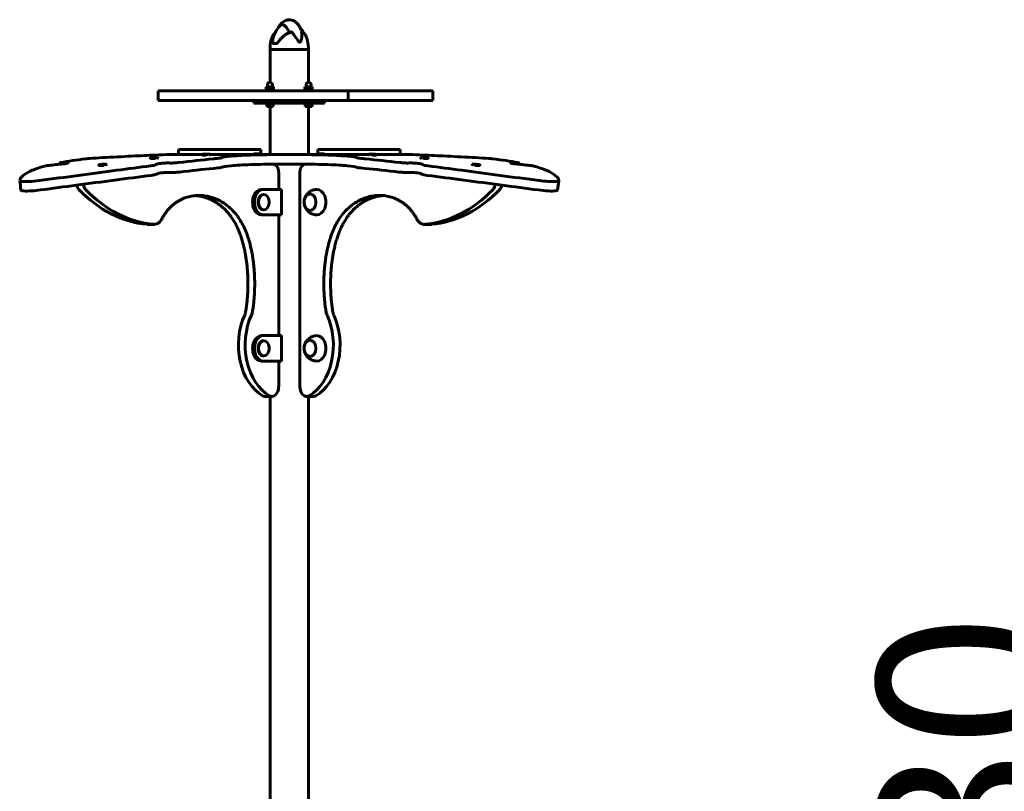
# Model space of a CAD drawing. Units: millimetres. Extents: x 9909 to 21132, y 1714 to 20163.
# Drawn here: x 17042 to 18590, y 18346 to 19560 of the extents above; entities that cross this region are included whole.
import ezdxf

# ---------------------------------------------------------------- set-up
doc = ezdxf.new("R2010")
doc.units = ezdxf.units.MM
doc.header["$LTSCALE"] = 80
doc.layers.add('Widoczne (ISO)', color=7, linetype='Continuous', lineweight=60)
doc.layers.add('Wymiar (ISO)', color=7, linetype='Continuous', lineweight=18, true_color=0x00803f)
doc.styles.add('Tekst etykiety (ISO)', font='tahoma.ttf')
doc.dimstyles.new('Domyślne (ISO)', dxfattribs={"dimscale": 80, "dimtxt": 3.5, "dimasz": 2.5, "dimexe": 3.175, "dimexo": 0, "dimgap": 0.762, "dimtad": 1, "dimtoh": 1, "dimdec": 0, "dimrnd": 1e-08, "dimzin": 0, "dimtxsty": 'Tekst etykiety (ISO)', "dimcen": 0.09, "dimdle": 10, "dimclrd": 256, "dimclre": 256, "dimclrt": 256, "dimadec": 0, "dimazin": 0, "dimtfac": 0.714286, "dimtdec": 0, "dimtmove": 0, "dimatfit": 3, "dimfxl": 1, "dimtolj": 1, "dimtzin": 0, "dimlwd": -1, "dimlwe": -1, "dimarcsym": 0})

# ---------------------------------------------------------------- blocks, each defined once
blk = doc.blocks.new('*D6')
at = {"layer": 'Defpoints', "color": 0, "transparency": 16777216}
for p in [(17361.4, 17542.8), (18743.2, 17112.6), (18980.1, 17112.6)]:
    blk.add_point(p, dxfattribs=at)
at = {"layer": 'Wymiar (ISO)', "transparency": 16777216}
for p, q in [((18743.2, 17742.8), (18743.2, 18672.3)), ((17361.4, 17542.8), (18997.2, 17542.8)), ((18743.2, 17112.6), (18743.2, 17542.8)), ((18743.2, 16912.6), (18743.2, 16712.6))]:
    blk.add_line(p, q, dxfattribs=at)
for points in [[(18709.9, 17742.8), (18776.6, 17742.8), (18743.2, 17542.8)], [(18709.9, 16912.6), (18776.6, 16912.6), (18743.2, 17112.6)]]:
    blk.add_solid(points, dxfattribs=at)
at = {"layer": 'Wymiar (ISO)', "transparency": 16777216, "insert": (18390.6, 18307.5), "char_height": 280, "attachment_point": 2, "rotation": 90, "style": 'Tekst etykiety (ISO)'}
blk.add_mtext('\\A1;430', dxfattribs=at)

msp = doc.modelspace()

# ---------------------------------------------------------------- linework, layer by layer
at = {"layer": 'Widoczne (ISO)'}
for p, q in [((17435.8, 19512.6), (17435.8, 19515.6)), ((17435.8, 19512.6), (17496.1, 19512.6)), ((17435.8, 19461.2), (17435.8, 19512.6)), ((17496.1, 19512.6), (17435.8, 19512.6)), ((17439.8, 19522.1), (17445, 19522.1)), ((17496.1, 19512.6), (17496.1, 19515.6)), ((17496.1, 19461.2), (17496.1, 19512.6)), ((17259.9, 19447.6), (17271.1, 19447.6)), ((17259.9, 19432.6), (17259.9, 19447.6)), ((17271.1, 19447.6), (17377.3, 19447.6)), ((17416, 19447.6), (17377.3, 19447.6)), ((17489, 19447.6), (17416, 19447.6)), ((17429.3, 19449.2), (17441.8, 19449.2)), ((17429.3, 19447.6), (17429.3, 19449.2)), ((17432.8, 19454.2), (17429.8, 19454.2)), ((17429.8, 19449.2), (17429.8, 19454.2)), ((17431.6, 19454.2), (17431.6, 19457.2)), ((17438.5, 19454.2), (17432.8, 19454.2)), ((17432.8, 19449.2), (17432.8, 19454.2)), ((17441.3, 19454.2), (17438.5, 19454.2)), ((17438.5, 19449.2), (17438.5, 19454.2)), ((17439.6, 19454.2), (17439.6, 19457.2)), ((17441.3, 19449.2), (17441.3, 19454.2)), ((17441.8, 19447.6), (17441.8, 19449.2)), ((17489, 19447.6), (17513.3, 19447.6)), ((17490.1, 19449.2), (17502.6, 19449.2)), ((17490.1, 19447.6), (17490.1, 19449.2)), ((17490.7, 19449.2), (17490.7, 19454.2)), ((17492.7, 19454.2), (17490.7, 19454.2)), ((17492.4, 19454.2), (17492.4, 19457.2)), ((17498.4, 19454.2), (17492.7, 19454.2)), ((17492.7, 19449.2), (17492.7, 19454.2)), ((17502.1, 19454.2), (17498.4, 19454.2)), ((17498.4, 19449.2), (17498.4, 19454.2)), ((17500.4, 19454.2), (17500.4, 19457.2)), ((17502.1, 19449.2), (17502.1, 19454.2)), ((17502.6, 19447.6), (17502.6, 19449.2)), ((17513.3, 19447.6), (17558.7, 19447.6)), ((17589.4, 19447.6), (17558.7, 19447.6)), ((17558.7, 19432.6), (17558.7, 19447.6)), ((17686.2, 19447.6), (17589.4, 19447.6)), ((17686.2, 19447.6), (17691.7, 19447.6)), ((17691.7, 19432.6), (17691.7, 19447.6)), ((17271.1, 19432.6), (17259.9, 19432.6)), ((17377.3, 19432.6), (17271.1, 19432.6)), ((17377.3, 19432.6), (17416, 19432.6)), ((17410.5, 19432.6), (17410.5, 19428.6)), ((17416, 19432.6), (17489, 19432.6)), ((17513.3, 19432.6), (17489, 19432.6)), ((17558.7, 19432.6), (17513.3, 19432.6)), ((17521.5, 19432.6), (17521.5, 19428.6)), ((17558.7, 19432.6), (17589.4, 19432.6)), ((17589.4, 19432.6), (17686.2, 19432.6)), ((17691.7, 19432.6), (17686.2, 19432.6)), ((17410.5, 19428.6), (17521.5, 19428.6)), ((17429.3, 19427), (17429.3, 19428.6)), ((17441.8, 19427), (17429.3, 19427)), ((17430.5, 19423), (17430.5, 19427)), ((17430.6, 19423), (17430.5, 19423)), ((17430.6, 19423), (17430.6, 19427)), ((17435.7, 19423), (17430.6, 19423)), ((17435.7, 19423), (17435.7, 19427)), ((17440.6, 19423), (17435.7, 19423)), ((17435.8, 19347.6), (17435.8, 19423)), ((17440.6, 19423), (17440.6, 19427)), ((17441.8, 19427), (17441.8, 19428.6)), ((17490.1, 19427), (17490.1, 19428.6)), ((17502.6, 19427), (17490.1, 19427)), ((17491, 19423), (17491, 19427)), ((17495.4, 19423), (17491, 19423)), ((17495.4, 19423), (17495.4, 19427)), ((17500.8, 19423), (17495.4, 19423)), ((17496.1, 19347.6), (17496.1, 19423)), ((17500.8, 19423), (17500.8, 19427)), ((17501.8, 19423), (17500.8, 19423)), ((17501.8, 19423), (17501.8, 19427)), ((17502.6, 19427), (17502.6, 19428.6)), ((17293.9, 19355.6), (17291.6, 19355.6)), ((17291.6, 19347.6), (17291.6, 19355.6)), ((17293.9, 19355.6), (17300.1, 19355.6)), ((17410.8, 19355.6), (17300.1, 19355.6)), ((17410.8, 19355.6), (17421.1, 19355.6)), ((17421.1, 19348.6), (17421.1, 19355.6)), ((17510.8, 19355.6), (17521.1, 19355.6)), ((17510.8, 19348.6), (17510.8, 19355.6)), ((17631.9, 19355.6), (17521.1, 19355.6)), ((17631.9, 19355.6), (17638.1, 19355.6)), ((17640.4, 19355.6), (17638.1, 19355.6)), ((17640.4, 19347.6), (17640.4, 19355.6)), ((17247.5, 19342.2), (17247.6, 19341.2)), ((17247.6, 19341.2), (17247.6, 19341.2)), ((17250.1, 19342.3), (17252, 19342.4)), ((17252.5, 19342.4), (17250.1, 19342.3)), ((17251, 19342.5), (17253.1, 19342.5)), ((17252, 19342.4), (17251, 19342.5)), ((17252, 19342.4), (17252.1, 19342.4)), ((17252.6, 19342.3), (17252.5, 19342.4)), ((17253.9, 19342.4), (17252.6, 19342.3)), ((17253.1, 19342.5), (17254.4, 19342.7)), ((17253.1, 19342.5), (17253.2, 19342.3)), ((17256.1, 19342.5), (17253.9, 19342.4)), ((17254.4, 19342.7), (17254.5, 19342.5)), ((17254.4, 19342.7), (17254.6, 19342.6)), ((17254.6, 19342.6), (17257, 19342.7)), ((17254.6, 19342.6), (17254.6, 19342.5)), ((17257, 19342.7), (17255, 19342.5)), ((17255, 19342.5), (17256.1, 19342.5)), ((17255, 19342.5), (17255, 19342.5)), ((17259.5, 19342.8), (17259.6, 19341.8)), ((17259.6, 19341.8), (17259.6, 19341.8)), ((17291.7, 19347.6), (17289.2, 19347.6)), ((17293.9, 19347.6), (17291.7, 19347.6)), ((17300.1, 19347.6), (17293.9, 19347.6)), ((17322.9, 19347.6), (17300.1, 19347.6)), ((17329, 19347.6), (17322.9, 19347.6)), ((17329, 19347.8), (17329, 19346.8)), ((17329, 19346.8), (17329, 19346.8)), ((17331.5, 19347.8), (17333.9, 19347.9)), ((17333.7, 19347.9), (17331.5, 19347.8)), ((17332.7, 19347.8), (17333.7, 19347.9)), ((17334.7, 19347.9), (17332.7, 19347.8)), ((17333.7, 19347.9), (17333.7, 19347.8)), ((17333.9, 19347.9), (17333.9, 19347.9)), ((17333.9, 19347.9), (17333.9, 19347.8)), ((17333.9, 19347.9), (17335.3, 19347.9)), ((17336.2, 19347.9), (17334.7, 19347.9)), ((17335.3, 19347.9), (17337.4, 19348)), ((17335.3, 19347.9), (17335.3, 19347.9)), ((17336.1, 19347.9), (17336.2, 19347.9)), ((17336.1, 19347.9), (17336.1, 19347.9)), ((17338.5, 19347.9), (17336.1, 19347.9)), ((17337.4, 19348), (17336.4, 19347.9)), ((17336.4, 19347.9), (17338.5, 19347.9)), ((17336.4, 19347.9), (17336.4, 19347.9)), ((17341, 19348), (17341, 19347)), ((17466, 19347.6), (17341, 19347.6)), ((17341, 19347), (17341, 19347)), ((17410.5, 19348.6), (17422.5, 19348.6)), ((17410.5, 19348.6), (17410.5, 19347.6)), ((17422.5, 19348.6), (17422.5, 19347.6)), ((17590.9, 19347.6), (17466, 19347.6)), ((17509.5, 19348.6), (17521.5, 19348.6)), ((17509.5, 19348.6), (17509.5, 19347.6)), ((17521.5, 19348.6), (17521.5, 19347.6)), ((17590.9, 19348), (17590.9, 19347)), ((17590.9, 19347), (17590.9, 19347)), ((17596, 19347.9), (17593.5, 19347.9)), ((17593.5, 19347.9), (17595.5, 19347.9)), ((17594.3, 19348), (17596.5, 19347.9)), ((17595.5, 19347.9), (17594.3, 19348)), ((17595.5, 19347.9), (17595.5, 19347.9)), ((17596.2, 19347.8), (17596, 19347.9)), ((17597.7, 19347.9), (17596.2, 19347.8)), ((17596.5, 19347.9), (17597.6, 19347.9)), ((17596.5, 19347.9), (17596.5, 19347.9)), ((17597.6, 19347.9), (17597.9, 19347.9)), ((17597.6, 19347.9), (17597.6, 19347.9)), ((17599.6, 19347.8), (17597.7, 19347.9)), ((17597.9, 19347.9), (17600.3, 19347.9)), ((17597.9, 19347.9), (17597.9, 19347.9)), ((17598.4, 19347.9), (17599.6, 19347.8)), ((17598.4, 19347.9), (17598.4, 19347.8)), ((17600.3, 19347.9), (17598.4, 19347.9)), ((17602.9, 19347.8), (17602.9, 19346.8)), ((17609.1, 19347.6), (17602.9, 19347.6)), ((17602.9, 19346.8), (17602.9, 19346.8)), ((17631.9, 19347.6), (17609.1, 19347.6)), ((17638.1, 19347.6), (17631.9, 19347.6)), ((17640.3, 19347.6), (17638.1, 19347.6)), ((17642.8, 19347.6), (17640.3, 19347.6)), ((17672.4, 19342.8), (17672.4, 19341.8)), ((17672.4, 19341.8), (17672.4, 19341.8)), ((17677, 19342.5), (17675, 19342.7)), ((17675, 19342.7), (17677.4, 19342.6)), ((17675.9, 19342.5), (17677, 19342.5)), ((17678.3, 19342.4), (17675.9, 19342.5)), ((17677, 19342.5), (17677, 19342.5)), ((17677.4, 19342.6), (17677.5, 19342.7)), ((17677.4, 19342.6), (17677.4, 19342.4)), ((17677.5, 19342.7), (17678.8, 19342.5)), ((17677.5, 19342.7), (17677.5, 19342.4)), ((17679.3, 19342.3), (17678.3, 19342.4)), ((17678.8, 19342.5), (17681, 19342.5)), ((17678.8, 19342.5), (17678.8, 19342.4)), ((17679.5, 19342.4), (17679.3, 19342.3)), ((17681.9, 19342.3), (17679.5, 19342.4)), ((17681, 19342.5), (17679.9, 19342.4)), ((17679.9, 19342.4), (17681.9, 19342.3)), ((17679.9, 19342.4), (17679.9, 19342.4)), ((17684.4, 19342.2), (17684.4, 19341.2)), ((17684.4, 19341.2), (17684.4, 19341.2)), ((17166.3, 19331.3), (17166.4, 19330.3)), ((17166.4, 19330.3), (17166.4, 19330.3)), ((17168.9, 19331.5), (17170.8, 19331.7)), ((17171.3, 19331.6), (17168.9, 19331.5)), ((17169.8, 19331.8), (17171.9, 19331.9)), ((17170.8, 19331.7), (17169.8, 19331.8)), ((17170.8, 19331.7), (17170.8, 19331.6)), ((17171.4, 19331.5), (17171.3, 19331.6)), ((17172.7, 19331.7), (17171.4, 19331.5)), ((17171.9, 19331.9), (17173.2, 19332.2)), ((17171.9, 19331.9), (17171.9, 19331.6)), ((17174.8, 19331.8), (17172.7, 19331.7)), ((17173.2, 19332.2), (17173.2, 19331.7)), ((17173.2, 19332.2), (17173.3, 19332)), ((17173.3, 19332), (17175.7, 19332.2)), ((17173.3, 19332), (17173.3, 19331.7)), ((17175.7, 19332.2), (17173.7, 19331.9)), ((17173.7, 19331.9), (17174.8, 19331.8)), ((17173.7, 19331.9), (17173.7, 19331.8)), ((17178.3, 19332.3), (17178.4, 19331.3)), ((17178.3, 19331.3), (17178.3, 19331.3)), ((17447.2, 19327.5), (17445.7, 19329.7)), ((17486.3, 19329.7), (17484.8, 19327.5)), ((17753.7, 19332.3), (17753.6, 19331.3)), ((17753.6, 19331.3), (17753.6, 19331.3)), ((17758.2, 19331.9), (17756.2, 19332.2)), ((17756.2, 19332.2), (17758.6, 19332)), ((17757.1, 19331.8), (17758.2, 19331.9)), ((17759.6, 19331.7), (17757.1, 19331.8)), ((17758.2, 19331.9), (17758.2, 19331.8)), ((17758.6, 19332), (17758.7, 19332.2)), ((17758.6, 19332), (17758.6, 19331.7)), ((17758.7, 19332.2), (17760, 19331.9)), ((17758.7, 19332.2), (17758.7, 19331.7)), ((17760.6, 19331.5), (17759.6, 19331.7)), ((17760, 19331.9), (17762.2, 19331.8)), ((17760, 19331.9), (17760, 19331.6)), ((17760.7, 19331.6), (17760.6, 19331.5)), ((17763.1, 19331.5), (17760.7, 19331.6)), ((17762.2, 19331.8), (17761.1, 19331.7)), ((17761.1, 19331.7), (17763.1, 19331.5)), ((17761.1, 19331.7), (17761.1, 19331.6)), ((17765.5, 19330.3), (17765.5, 19330.3)), ((17765.6, 19331.3), (17765.6, 19330.3)), ((17449.3, 19292.6), (17449.3, 19320.5)), ((17482.7, 19320.5), (17482.7, 18982)), ((17425.3, 19292.6), (17422.5, 19292.6)), ((17425.3, 19292.6), (17453.6, 19292.6)), ((17453.6, 19292.6), (17453.6, 19252.6)), ((17425.3, 19284.6), (17426, 19284.6)), ((17425.3, 19260.6), (17426, 19260.6)), ((17425.3, 19252.6), (17422.5, 19252.6)), ((17453.6, 19252.6), (17425.3, 19252.6)), ((17449.3, 19062.6), (17449.3, 19252.6)), ((17243.3, 19237.7), (17253.9, 19237.7)), ((17678, 19237.7), (17688.6, 19237.7)), ((17425.3, 19062.6), (17422.5, 19062.6)), ((17425.3, 19062.6), (17453.6, 19062.6)), ((17453.6, 19062.6), (17453.6, 19022.6)), ((17425.3, 19054.6), (17426, 19054.6)), ((17425.3, 19030.6), (17426, 19030.6)), ((17425.3, 19022.6), (17422.5, 19022.6)), ((17453.6, 19022.6), (17425.3, 19022.6)), ((17449.3, 18982), (17449.3, 19022.6)), ((17438.6, 18967), (17428, 18967)), ((17435.8, 18242.3), (17435.8, 18967)), ((17503.9, 18967), (17493.3, 18967)), ((17496.1, 18242.3), (17496.1, 18967))]:
    msp.add_line(p, q, dxfattribs=at)
for centre, radius, start, end in [((17483.8, 19519.3), 44.7, 138.2255, 162.7323), ((17448.2, 19519.3), 44.7, 25.6689, 38.7189), ((17481.6, 19515.6), 45.7, 158.8222, 180), ((17450.4, 19515.6), 45.7, 0, 21.1778), ((17435.6, 19457.2), 4, 0, 180), ((17496.4, 19457.2), 4, 0, 180), ((17417.6, 19272.6), 16.9, 354.7514, 5.2486), ((17417.6, 19042.6), 16.9, 354.7514, 5.2486)]:
    msp.add_arc(centre, radius, start, end, dxfattribs=at)
for centre, major_axis, ratio in [((17253.5, 19342.5), (5.99, 0.3), 0.049309), ((17335, 19347.9), (-6, -0.1), 0.016918), ((17596.9, 19347.9), (-6, 0.1), 0.016918), ((17678.4, 19342.5), (-5.99, 0.3), 0.049309), ((17172.3, 19331.8), (5.98, 0.49), 0.081597), ((17759.7, 19331.8), (-5.98, 0.49), 0.081597), ((17498.5, 19272.6), (0, 13), 0.707107), ((17498.5, 19042.6), (0, 13), 0.707107)]:
    msp.add_ellipse(centre, major_axis=major_axis, ratio=ratio, dxfattribs=at)
for centre, major_axis, ratio, start_param, end_param in [((17253.6, 19341.5), (-5.99, -0.3), 0.049309, 0, 1.829649), ((17253.6, 19341.5), (5.99, 0.3), 0.049309, 6.021895, 6.283185), ((17335, 19346.9), (-6, -0.1), 0.016918, 0, 1.830725), ((17335, 19346.9), (6, 0.1), 0.016918, 6.02297, 6.283185), ((17596.9, 19346.9), (-6, 0.1), 0.016918, 0, 0.260215), ((17596.9, 19346.9), (6, -0.1), 0.016918, 4.45246, 6.283185), ((17678.4, 19341.5), (-5.99, 0.3), 0.049309, 0, 0.26129), ((17678.4, 19341.5), (5.99, -0.3), 0.049309, 4.453536, 6.283185), ((17172.4, 19330.8), (-5.98, -0.49), 0.081597, 0, 1.827517), ((17172.4, 19330.8), (5.98, 0.49), 0.081597, 6.019762, 6.283185), ((17440.7, 19322.6), (0, 10), 0.707107, 5.497787, 6.110474), ((17442.2, 19320.5), (0, -10), 0.707107, 1.570796, 2.356194), ((17489.8, 19320.5), (0, 10), 0.707107, 0.785398, 1.570796), ((17491.3, 19322.6), (0, 10), 0.707107, 0.172711, 0.785398), ((17759.6, 19330.8), (-5.98, 0.49), 0.081597, 0, 0.263423), ((17759.6, 19330.8), (5.98, -0.49), 0.081597, 4.455669, 6.283185), ((17139.2, 19300.7), (0, -10), 0.707107, 4.840825, 5.647474), ((17254.1, 19520.9), (0, -283.6), 0.707107, 5.647474, 6.225384), ((17149.8, 19300.7), (0, 10), 0.707107, 1.557728, 2.505881), ((17264.7, 19520.9), (0, -283.6), 0.707107, 5.647474, 6.225384), ((17422.5, 19272.6), (0, 20), 0.707107, 0, 3.141593), ((17425.3, 19272.6), (0, -20), 0.707107, 3.141593, 6.283185), ((17509.5, 19272.6), (0, -20), 0.707107, 6.255848, 9.452116), ((17667.3, 19520.9), (0, -283.6), 0.707107, 0.057801, 0.635712), ((17677.9, 19520.9), (0, -283.6), 0.707107, 0.057801, 0.635712), ((17782.2, 19300.7), (0, -10), 0.707107, 0.635712, 1.583864), ((17792.8, 19300.7), (0, 10), 0.707107, 3.777304, 4.583953), ((17425.3, 19272.6), (0, 12), 0.707107, 0, 3.141593), ((17426, 19272.6), (0, 12), 0.707107, 4.841578, 10.866385), ((17446.9, 19047.9), (0, -86.1), 0.707107, 4.132648, 5.898361), ((17457.5, 19047.9), (0, -86.1), 0.707107, 4.132648, 5.898361), ((17474.4, 19047.9), (0, -86.1), 0.707107, 0.384825, 2.150537), ((17485, 19047.9), (0, -86.1), 0.707107, 0.384825, 2.150537), ((17422.5, 19042.6), (0, 20), 0.707107, 0, 3.141593), ((17425.3, 19042.6), (0, -20), 0.707107, 3.141593, 6.283185), ((17509.5, 19042.6), (0, -20), 0.707107, 6.255848, 9.452116), ((17425.3, 19042.6), (0, 12), 0.707107, 0, 3.141593), ((17426, 19042.6), (0, 12), 0.707107, 4.841578, 10.866385), ((17438.6, 18982), (0, -15), 0.707107, 5.898361, 7.853982), ((17493.3, 18982), (0, -15), 0.707107, 4.712389, 6.66801), ((17428, 18982), (0, -15), 0.707107, 5.898361, 6.283185), ((17503.9, 18982), (0, -15), 0.707107, 0, 0.384825)]:
    msp.add_ellipse(centre, major_axis=major_axis, ratio=ratio, start_param=start_param, end_param=end_param, dxfattribs=at)
for points, degree, knots in [([(17448.9, 19547.3), (17449.6, 19548.5), (17450.4, 19549.8), (17452.6, 19552.7), (17454.1, 19554.3), (17456.8, 19556.5), (17458, 19557.3), (17460.1, 19558.4), (17461.1, 19558.8), (17463.8, 19559.6), (17465.6, 19559.7), (17468.9, 19559.4), (17470.4, 19559), (17473.4, 19557.7), (17474.8, 19556.8), (17477.6, 19554.5), (17479, 19553), (17482, 19549.2), (17483.5, 19546.6), (17484.7, 19544)], 3, [0.369599, 0.369599, 0.369599, 0.369599, 0.812522, 0.812522, 1.469243, 1.469243, 1.901265, 1.901265, 2.218098, 2.218098, 2.76018, 2.76018, 3.246186, 3.246186, 3.752294, 3.752294, 4.365598, 4.365598, 5.245256, 5.245256, 5.245256, 5.245256]), ([(17438.9, 19532.1), (17439.2, 19532.9), (17439.5, 19533.6), (17440.3, 19534.9), (17440.7, 19535.5), (17441.6, 19536.8), (17442.1, 19537.3), (17442.9, 19538.1), (17443.2, 19538.4), (17443.5, 19538.6)], 3, [2.144826, 2.144826, 2.144826, 2.144826, 2.453738, 2.453738, 2.76265, 2.76265, 3.071562, 3.071562, 3.232777, 3.232777, 3.232777, 3.232777]), ([(17467.8, 19540.2), (17467, 19539.9), (17466.3, 19539.6), (17464.8, 19538.9), (17464, 19538.5), (17462.6, 19537.7), (17461.8, 19537.3), (17460.4, 19536.4), (17459.7, 19535.9), (17457.7, 19534.4), (17456.4, 19533.3), (17453.9, 19531), (17452.7, 19529.8), (17450.5, 19527.3), (17449.5, 19526), (17448.6, 19524.6)], 3, [5.789628, 5.789628, 5.789628, 5.789628, 6.037164, 6.037164, 6.284699, 6.284699, 6.532234, 6.532234, 6.779769, 6.779769, 7.274839, 7.274839, 7.769909, 7.769909, 8.264979, 8.264979, 8.264979, 8.264979]), ([(17450.4, 19549.1), (17450.7, 19549.4), (17451, 19549.6), (17451.9, 19550.5), (17452.9, 19551.3), (17455, 19552), (17455.9, 19552), (17457.3, 19551.5), (17457.7, 19551.2), (17459.5, 19549.9), (17461, 19548.2), (17463.8, 19544), (17464.9, 19541.8), (17465.8, 19539.4)], 3, [-6.178127, -6.178127, -6.178127, -6.178127, -5.858386, -5.858386, -5.058101, -5.058101, -4.413951, -4.413951, -4.068779, -4.068779, -3.024201, -3.024201, -2.176612, -2.176612, -2.176612, -2.176612]), ([(17469.9, 19540.4), (17469.8, 19540.4), (17469.8, 19540.4), (17469.7, 19540.5), (17469.7, 19540.5), (17469.5, 19540.5), (17469.3, 19540.5), (17469, 19540.5), (17468.7, 19540.5), (17468.2, 19540.3), (17468, 19540.3), (17467.8, 19540.2)], 3, [0, 0, 0, 0, 0.0151508, 0.0151508, 0.033742, 0.033742, 0.0697851, 0.0697851, 0.143535, 0.143535, 0.1864947, 0.1864947, 0.1864947, 0.1864947]), ([(17485.4, 19540.4), (17486, 19536.7), (17485.8, 19532.9), (17484.7, 19527.4), (17484, 19525.6), (17483.2, 19524.5), (17483, 19524.3), (17482.7, 19524.2), (17482.6, 19524.1), (17482.3, 19524.1), (17482.2, 19524.1), (17481.9, 19524.2), (17481.7, 19524.3), (17481.3, 19524.6), (17481, 19524.9), (17480.2, 19525.9), (17479.6, 19526.8), (17477.5, 19529.9), (17475.6, 19532.8), (17472.2, 19537.5), (17471.1, 19539), (17469.9, 19540.4)], 3, [0.206777, 0.206777, 0.206777, 0.206777, 1.765843, 1.765843, 2.836318, 2.836318, 3.102384, 3.102384, 3.308115, 3.308115, 3.490318, 3.490318, 3.717936, 3.717936, 4.112889, 4.112889, 4.940235, 4.940235, 6.583199, 6.583199, 7.390591, 7.390591, 7.390591, 7.390591]), ([(17486.3, 19540.1), (17485.8, 19541.5), (17485.3, 19542.8), (17484.8, 19544), (17484.7, 19544), (17484.7, 19544)], 3, [-8.4683995, -8.4683995, -8.4683995, -8.4683995, -7.629846, -7.629846, -7.6223076, -7.6223076, -7.6223076, -7.6223076]), ([(17485.6, 19540.5), (17485.5, 19540.5), (17485.5, 19540.5), (17485.4, 19540.5), (17485.4, 19540.5), (17485.4, 19540.4), (17485.4, 19540.4), (17485.4, 19540.4)], 3, [0.3893509, 0.3893509, 0.3893509, 0.3893509, 0.4998078, 0.4998078, 0.5509934, 0.5509934, 0.5793275, 0.5793275, 0.5793275, 0.5793275]), ([(17493, 19532.1), (17492.8, 19532.9), (17492.4, 19533.6), (17491.7, 19534.9), (17491.3, 19535.5), (17490.4, 19536.8), (17489.9, 19537.3), (17488.8, 19538.4), (17488.2, 19538.9), (17487, 19539.8), (17486.3, 19540.2), (17485.6, 19540.5)], 3, [2.144826, 2.144826, 2.144826, 2.144826, 2.453738, 2.453738, 2.76265, 2.76265, 3.071562, 3.071562, 3.380474, 3.380474, 3.689386, 3.689386, 3.689386, 3.689386]), ([(17440.2, 19524.6), (17440.1, 19526.7), (17440.2, 19528.7), (17440.7, 19531.2), (17440.9, 19531.9), (17441.1, 19532.5)], 3, [0.001121, 0.001121, 0.001121, 0.001121, 0.764369, 0.764369, 1.045504, 1.045504, 1.045504, 1.045504]), ([(17441.5, 19522.1), (17441.4, 19522.1), (17441.4, 19522.1), (17441.2, 19522.2), (17441.2, 19522.2), (17440.9, 19522.3), (17440.8, 19522.4), (17440.6, 19522.8), (17440.4, 19523.1), (17440.3, 19523.8), (17440.2, 19524.2), (17440.2, 19524.6)], 3, [0.0015488, 0.0015488, 0.0015488, 0.0015488, 0.0439954, 0.0439954, 0.1059642, 0.1059642, 0.2312081, 0.2312081, 0.396855, 0.396855, 0.537373, 0.537373, 0.537373, 0.537373]), ([(17448.6, 19524.6), (17448.4, 19524.3), (17448.1, 19524), (17447.6, 19523.5), (17447.4, 19523.2), (17446.9, 19522.8), (17446.6, 19522.7), (17446.1, 19522.4), (17445.9, 19522.3), (17445.4, 19522.1), (17445.2, 19522.1), (17445, 19522.1)], 3, [0, 0, 0, 0, 0.1296725, 0.1296725, 0.259345, 0.259345, 0.3890174, 0.3890174, 0.5186899, 0.5186899, 0.6483624, 0.6483624, 0.6483624, 0.6483624]), ([(17172.4, 19342.7), (17165.4, 19342.3), (17158.5, 19341.9), (17152.8, 19341.4), (17150.2, 19341.2), (17147.8, 19340.9), (17145.7, 19340.7)], 3, [-0.3855808, -0.3855808, -0.3855808, -0.3855808, 0.1449665, 0.1449665, 0.1449665, 0.3855808, 0.3855808, 0.3855808, 0.3855808]), ([(17172.4, 19342.7), (17188.3, 19343.5), (17204, 19344.3), (17218, 19345), (17232, 19345.7), (17244.5, 19346.3), (17254.5, 19346.7), (17264.5, 19347.1), (17271.9, 19347.4), (17276.2, 19347.5), (17277.7, 19347.6), (17278.8, 19347.6), (17279.5, 19347.6)], 3, [1.77269, 1.77269, 1.77269, 1.77269, 2.175234, 2.175234, 2.175234, 2.576686, 2.576686, 2.576686, 2.97893, 2.97893, 2.97893, 3.119603, 3.119603, 3.119603, 3.119603]), ([(17279.5, 19347.6), (17279.6, 19347.6), (17279.7, 19347.6), (17280.1, 19347.6), (17280.3, 19347.6), (17280.9, 19347.6), (17281.2, 19347.6), (17281.8, 19347.6), (17282.2, 19347.6), (17282.5, 19347.6)], 3, [0, 0, 0, 0, 0.1171934, 0.1171934, 0.2343866, 0.2343866, 0.3335291, 0.3335291, 0.4326717, 0.4326717, 0.4326717, 0.4326717]), ([(17360, 19342.7), (17359.3, 19342.3), (17356.7, 19341.9), (17352.6, 19341.4), (17350.7, 19341.2), (17348.5, 19340.9), (17346.1, 19340.7)], 3, [-0.3855808, -0.3855808, -0.3855808, -0.3855808, 0.1449665, 0.1449665, 0.1449665, 0.3855808, 0.3855808, 0.3855808, 0.3855808]), ([(17360, 19342.7), (17361.5, 19343.5), (17366.2, 19344.3), (17373.9, 19345), (17381.6, 19345.7), (17392.1, 19346.3), (17404.8, 19346.7), (17417.4, 19347.1), (17432.1, 19347.4), (17447.7, 19347.5)], 3, [1.77269, 1.77269, 1.77269, 1.77269, 2.175048, 2.175048, 2.175048, 2.580314, 2.580314, 2.580314, 2.98558, 2.98558, 2.98558, 2.98558]), ([(17572, 19342.7), (17570.5, 19343.5), (17565.7, 19344.3), (17558.1, 19345), (17550.4, 19345.7), (17539.8, 19346.3), (17527.2, 19346.7), (17514.5, 19347.1), (17499.8, 19347.4), (17484.3, 19347.5)], 3, [1.77269, 1.77269, 1.77269, 1.77269, 2.175048, 2.175048, 2.175048, 2.580314, 2.580314, 2.580314, 2.98558, 2.98558, 2.98558, 2.98558]), ([(17572, 19342.7), (17572.7, 19342.3), (17575.2, 19341.9), (17579.4, 19341.4), (17581.3, 19341.2), (17583.5, 19340.9), (17585.9, 19340.7)], 3, [-0.3855808, -0.3855808, -0.3855808, -0.3855808, 0.1449665, 0.1449665, 0.1449665, 0.3855808, 0.3855808, 0.3855808, 0.3855808]), ([(17649.5, 19347.6), (17649.9, 19347.6), (17650.2, 19347.6), (17651, 19347.6), (17651.3, 19347.6), (17651.8, 19347.6), (17652, 19347.6), (17652.3, 19347.6), (17652.4, 19347.6), (17652.4, 19347.6)], 3, [0, 0, 0, 0, 0.1171934, 0.1171934, 0.2343866, 0.2343866, 0.3335291, 0.3335291, 0.4326717, 0.4326717, 0.4326717, 0.4326717]), ([(17759.5, 19342.7), (17743.6, 19343.5), (17728, 19344.3), (17713.9, 19345), (17699.9, 19345.7), (17687.4, 19346.3), (17677.5, 19346.7), (17667.5, 19347.1), (17660.1, 19347.4), (17655.8, 19347.5), (17654.3, 19347.6), (17653.2, 19347.6), (17652.4, 19347.6)], 3, [1.77269, 1.77269, 1.77269, 1.77269, 2.175234, 2.175234, 2.175234, 2.576686, 2.576686, 2.576686, 2.97893, 2.97893, 2.97893, 3.119603, 3.119603, 3.119603, 3.119603]), ([(17759.5, 19342.7), (17766.6, 19342.3), (17773.4, 19341.9), (17779.2, 19341.4), (17781.8, 19341.2), (17784.1, 19340.9), (17786.2, 19340.7)], 3, [-0.3855808, -0.3855808, -0.3855808, -0.3855808, 0.1449665, 0.1449665, 0.1449665, 0.3855808, 0.3855808, 0.3855808, 0.3855808]), ([(17042.2, 19306.5), (17042.9, 19312), (17049.5, 19317.6), (17061.9, 19322.8), (17067.6, 19325.2), (17074.5, 19327.5), (17082.5, 19329.6)], 3, [0.0691807, 0.0691807, 0.0691807, 0.0691807, 0.3532695, 0.3532695, 0.3532695, 0.4834822, 0.4834822, 0.4834822, 0.4834822]), ([(17072.9, 19306.5), (17114.1, 19312), (17155.3, 19317.6), (17194.8, 19322.8), (17212.8, 19325.2), (17230.5, 19327.5), (17247.7, 19329.6)], 3, [0.0691807, 0.0691807, 0.0691807, 0.0691807, 0.3532695, 0.3532695, 0.3532695, 0.4834822, 0.4834822, 0.4834822, 0.4834822]), ([(17088.4, 19330.5), (17086, 19330.3), (17084, 19330), (17082.8, 19329.7), (17082.7, 19329.7), (17082.6, 19329.6), (17082.5, 19329.6)], 3, [-0.4050647, -0.4050647, -0.4050647, -0.4050647, 0.3458291, 0.3458291, 0.3458291, 0.4050647, 0.4050647, 0.4050647, 0.4050647]), ([(17106.6, 19335), (17105.3, 19334.7), (17104.8, 19334.5), (17105.3, 19334.4), (17105.8, 19334.2), (17107.3, 19334.2), (17109.3, 19334.2), (17110, 19334.2), (17110.8, 19334.2), (17111.6, 19334.3)], 3, [1.381114, 1.381114, 1.381114, 1.381114, 2.132367, 2.132367, 2.132367, 2.884427, 2.884427, 2.884427, 3.141593, 3.141593, 3.141593, 3.141593]), ([(17111.6, 19334.3), (17113.9, 19334.4), (17115.9, 19334.4), (17117, 19334.3), (17118.1, 19334.2), (17118.3, 19334), (17117.6, 19333.8), (17116.8, 19333.6), (17115.1, 19333.3), (17113, 19333), (17112, 19332.9), (17111, 19332.8), (17109.9, 19332.7)], 3, [-1.111961, -1.111961, -1.111961, -1.111961, -0.356771, -0.356771, -0.356771, 0.39472, 0.39472, 0.39472, 1.148017, 1.148017, 1.148017, 1.473512, 1.473512, 1.473512, 1.473512]), ([(17253, 19330.5), (17252.2, 19330.3), (17250.5, 19330), (17248.3, 19329.7), (17248.1, 19329.7), (17247.9, 19329.6), (17247.7, 19329.6)], 3, [-0.4050647, -0.4050647, -0.4050647, -0.4050647, 0.3458291, 0.3458291, 0.3458291, 0.4050647, 0.4050647, 0.4050647, 0.4050647]), ([(17277.7, 19334.3), (17276.8, 19334.4), (17275, 19334.4), (17272.8, 19334.3), (17270.5, 19334.2), (17267.8, 19334), (17265.4, 19333.8), (17263.1, 19333.6), (17261, 19333.3), (17259.7, 19333), (17259.2, 19332.9), (17258.8, 19332.8), (17258.6, 19332.7)], 3, [-1.111961, -1.111961, -1.111961, -1.111961, -0.356771, -0.356771, -0.356771, 0.39472, 0.39472, 0.39472, 1.148017, 1.148017, 1.148017, 1.473512, 1.473512, 1.473512, 1.473512]), ([(17292.3, 19335), (17290.2, 19334.7), (17287.6, 19334.5), (17285.1, 19334.4), (17282.7, 19334.2), (17280.4, 19334.2), (17279, 19334.2), (17278.5, 19334.2), (17278, 19334.2), (17277.7, 19334.3)], 3, [1.381114, 1.381114, 1.381114, 1.381114, 2.132367, 2.132367, 2.132367, 2.884427, 2.884427, 2.884427, 3.141593, 3.141593, 3.141593, 3.141593]), ([(17346.8, 19325.8), (17352.2, 19326.3), (17356.3, 19326.8), (17358.6, 19327.2), (17359.7, 19327.4), (17360.3, 19327.6), (17360.6, 19327.7)], 3, [-0.3855808, -0.3855808, -0.3855808, -0.3855808, 0.1450403, 0.1450403, 0.1450403, 0.3855808, 0.3855808, 0.3855808, 0.3855808]), ([(17447.8, 19332.5), (17432.4, 19332.4), (17417.9, 19332.1), (17405.4, 19331.7), (17392.8, 19331.3), (17382.2, 19330.7), (17374.5, 19330), (17366.9, 19329.3), (17362.1, 19328.5), (17360.6, 19327.7)], 3, [-2.98558, -2.98558, -2.98558, -2.98558, -2.583525, -2.583525, -2.583525, -2.178108, -2.178108, -2.178108, -1.77269, -1.77269, -1.77269, -1.77269]), ([(17484.2, 19332.5), (17499.5, 19332.4), (17514.1, 19332.1), (17526.6, 19331.7), (17539.2, 19331.3), (17549.8, 19330.7), (17557.4, 19330), (17565.1, 19329.3), (17569.9, 19328.5), (17571.3, 19327.7)], 3, [-2.98558, -2.98558, -2.98558, -2.98558, -2.583525, -2.583525, -2.583525, -2.178108, -2.178108, -2.178108, -1.77269, -1.77269, -1.77269, -1.77269]), ([(17585.1, 19325.8), (17579.8, 19326.3), (17575.6, 19326.8), (17573.3, 19327.2), (17572.3, 19327.4), (17571.6, 19327.6), (17571.3, 19327.7)], 3, [-0.3855808, -0.3855808, -0.3855808, -0.3855808, 0.1450403, 0.1450403, 0.1450403, 0.3855808, 0.3855808, 0.3855808, 0.3855808]), ([(17639.6, 19335), (17641.8, 19334.7), (17644.4, 19334.5), (17646.8, 19334.4), (17649.3, 19334.2), (17651.5, 19334.2), (17653, 19334.2), (17653.5, 19334.2), (17653.9, 19334.2), (17654.2, 19334.3)], 3, [1.381114, 1.381114, 1.381114, 1.381114, 2.132367, 2.132367, 2.132367, 2.884427, 2.884427, 2.884427, 3.141593, 3.141593, 3.141593, 3.141593]), ([(17654.2, 19334.3), (17655.1, 19334.4), (17656.9, 19334.4), (17659.2, 19334.3), (17661.5, 19334.2), (17664.1, 19334), (17666.5, 19333.8), (17668.9, 19333.6), (17671, 19333.3), (17672.2, 19333), (17672.8, 19332.9), (17673.1, 19332.8), (17673.4, 19332.7)], 3, [-1.111961, -1.111961, -1.111961, -1.111961, -0.356771, -0.356771, -0.356771, 0.39472, 0.39472, 0.39472, 1.148017, 1.148017, 1.148017, 1.473512, 1.473512, 1.473512, 1.473512]), ([(17679, 19330.5), (17679.8, 19330.3), (17681.5, 19330), (17683.7, 19329.7), (17683.9, 19329.7), (17684, 19329.6), (17684.2, 19329.6)], 3, [-0.4050647, -0.4050647, -0.4050647, -0.4050647, 0.3458291, 0.3458291, 0.3458291, 0.4050647, 0.4050647, 0.4050647, 0.4050647]), ([(17859.1, 19306.5), (17817.8, 19312), (17776.6, 19317.6), (17737.2, 19322.8), (17719.1, 19325.2), (17701.4, 19327.5), (17684.2, 19329.6)], 3, [0.0691807, 0.0691807, 0.0691807, 0.0691807, 0.3532695, 0.3532695, 0.3532695, 0.4834822, 0.4834822, 0.4834822, 0.4834822]), ([(17820.4, 19334.3), (17818, 19334.4), (17816.1, 19334.4), (17815, 19334.3), (17813.9, 19334.2), (17813.7, 19334), (17814.4, 19333.8), (17815.1, 19333.6), (17816.8, 19333.3), (17819, 19333), (17819.9, 19332.9), (17821, 19332.8), (17822, 19332.7)], 3, [-1.111961, -1.111961, -1.111961, -1.111961, -0.356771, -0.356771, -0.356771, 0.39472, 0.39472, 0.39472, 1.148017, 1.148017, 1.148017, 1.473512, 1.473512, 1.473512, 1.473512]), ([(17825.4, 19335), (17826.7, 19334.7), (17827.1, 19334.5), (17826.6, 19334.4), (17826.1, 19334.2), (17824.7, 19334.2), (17822.7, 19334.2), (17822, 19334.2), (17821.2, 19334.2), (17820.4, 19334.3)], 3, [1.381114, 1.381114, 1.381114, 1.381114, 2.132367, 2.132367, 2.132367, 2.884427, 2.884427, 2.884427, 3.141593, 3.141593, 3.141593, 3.141593]), ([(17843.6, 19330.5), (17845.9, 19330.3), (17848, 19330), (17849.1, 19329.7), (17849.2, 19329.7), (17849.3, 19329.6), (17849.4, 19329.6)], 3, [-0.4050647, -0.4050647, -0.4050647, -0.4050647, 0.3458291, 0.3458291, 0.3458291, 0.4050647, 0.4050647, 0.4050647, 0.4050647]), ([(17889.8, 19306.5), (17889.1, 19312), (17882.4, 19317.6), (17870, 19322.8), (17864.3, 19325.2), (17857.4, 19327.5), (17849.4, 19329.6)], 3, [0.0691807, 0.0691807, 0.0691807, 0.0691807, 0.3532695, 0.3532695, 0.3532695, 0.4834822, 0.4834822, 0.4834822, 0.4834822]), ([(17072.9, 19306.5), (17067.2, 19305.8), (17061.5, 19305.3), (17056.7, 19305), (17051.8, 19304.8), (17047.8, 19304.8), (17045.3, 19305.2), (17043.2, 19305.4), (17042.1, 19305.9), (17042.2, 19306.5)], 3, [-0.808945, -0.808945, -0.808945, -0.808945, -0.238787, -0.238787, -0.238787, 0.332919, 0.332919, 0.332919, 0.808945, 0.808945, 0.808945, 0.808945]), ([(17249, 19314.7), (17211.6, 19310.1), (17171.8, 19304.7), (17131.1, 19299.3), (17112.4, 19296.8), (17093.6, 19294.3), (17074.8, 19291.8)], 3, [-0.4834822, -0.4834822, -0.4834822, -0.4834822, -0.1992235, -0.1992235, -0.1992235, -0.0691807, -0.0691807, -0.0691807, -0.0691807]), ([(17249, 19314.7), (17251.3, 19315), (17253.1, 19315.3), (17254, 19315.6), (17254.1, 19315.6), (17254.1, 19315.6), (17254.2, 19315.6)], 3, [-0.4050647, -0.4050647, -0.4050647, -0.4050647, 0.3458331, 0.3458331, 0.3458331, 0.4050647, 0.4050647, 0.4050647, 0.4050647]), ([(17259.8, 19317.8), (17260.2, 19318), (17261.7, 19318.3), (17263.7, 19318.6), (17265.7, 19318.8), (17268.3, 19319.1), (17270.8, 19319.2), (17273.3, 19319.4), (17275.6, 19319.5), (17277.2, 19319.4), (17277.9, 19319.4), (17278.4, 19319.4), (17278.8, 19319.4)], 3, [-1.473512, -1.473512, -1.473512, -1.473512, -0.717793, -0.717793, -0.717793, 0.03416, 0.03416, 0.03416, 0.788013, 0.788013, 0.788013, 1.111961, 1.111961, 1.111961, 1.111961]), ([(17278.8, 19319.4), (17279.7, 19319.2), (17281.5, 19319.2), (17283.8, 19319.3), (17286, 19319.4), (17288.7, 19319.6), (17291.1, 19319.8), (17291.9, 19319.9), (17292.7, 19320), (17293.4, 19320)], 3, [-3.141593, -3.141593, -3.141593, -3.141593, -2.389566, -2.389566, -2.389566, -1.636694, -1.636694, -1.636694, -1.381114, -1.381114, -1.381114, -1.381114]), ([(17653.1, 19319.4), (17652.2, 19319.2), (17650.4, 19319.2), (17648.2, 19319.3), (17645.9, 19319.4), (17643.3, 19319.6), (17640.9, 19319.8), (17640.1, 19319.9), (17639.3, 19320), (17638.6, 19320)], 3, [-3.141593, -3.141593, -3.141593, -3.141593, -2.389566, -2.389566, -2.389566, -1.636694, -1.636694, -1.636694, -1.381114, -1.381114, -1.381114, -1.381114]), ([(17672.2, 19317.8), (17671.7, 19318), (17670.3, 19318.3), (17668.3, 19318.6), (17666.2, 19318.8), (17663.7, 19319.1), (17661.2, 19319.2), (17658.7, 19319.4), (17656.3, 19319.5), (17654.8, 19319.4), (17654.1, 19319.4), (17653.5, 19319.4), (17653.1, 19319.4)], 3, [-1.473512, -1.473512, -1.473512, -1.473512, -0.717793, -0.717793, -0.717793, 0.03416, 0.03416, 0.03416, 0.788013, 0.788013, 0.788013, 1.111961, 1.111961, 1.111961, 1.111961]), ([(17682.9, 19314.7), (17680.7, 19315), (17678.9, 19315.3), (17678, 19315.6), (17677.9, 19315.6), (17677.8, 19315.6), (17677.8, 19315.6)], 3, [-0.4050647, -0.4050647, -0.4050647, -0.4050647, 0.3458331, 0.3458331, 0.3458331, 0.4050647, 0.4050647, 0.4050647, 0.4050647]), ([(17682.9, 19314.7), (17720.3, 19310.1), (17760.2, 19304.7), (17800.9, 19299.3), (17819.5, 19296.8), (17838.3, 19294.3), (17857.2, 19291.8)], 3, [-0.4834822, -0.4834822, -0.4834822, -0.4834822, -0.1992235, -0.1992235, -0.1992235, -0.0691807, -0.0691807, -0.0691807, -0.0691807]), ([(17889.8, 19306.5), (17889.9, 19305.8), (17888.3, 19305.3), (17885.3, 19305), (17882.4, 19304.8), (17878, 19304.8), (17872.8, 19305.2), (17868.6, 19305.4), (17863.8, 19305.9), (17859.1, 19306.5)], 3, [-0.808945, -0.808945, -0.808945, -0.808945, -0.238787, -0.238787, -0.238787, 0.332919, 0.332919, 0.332919, 0.808945, 0.808945, 0.808945, 0.808945]), ([(17044.1, 19291.7), (17044.2, 19291), (17045.7, 19290.5), (17048.6, 19290.3), (17051.6, 19290), (17056, 19290.1), (17061.1, 19290.4), (17065.4, 19290.7), (17070.1, 19291.2), (17074.8, 19291.8)], 3, [-0.77864, -0.77864, -0.77864, -0.77864, -0.238066, -0.238066, -0.238066, 0.334422, 0.334422, 0.334422, 0.808945, 0.808945, 0.808945, 0.808945]), ([(17509.1, 19292.6), (17506.8, 19292.5), (17504.6, 19292.1), (17500.6, 19290.6), (17498.7, 19289.5), (17495.5, 19287), (17494.1, 19285.5), (17491.8, 19282.4), (17491, 19280.7), (17489.7, 19277.1), (17489.4, 19275.2), (17489.2, 19271.3), (17489.5, 19269.3), (17490.7, 19265.2), (17491.6, 19263.1), (17494.5, 19259.2), (17496.2, 19257.4), (17500.5, 19254.7), (17502.7, 19253.7), (17506.5, 19252.9), (17507.8, 19252.7), (17509.1, 19252.6)], 3, [3.949437, 3.949437, 3.949437, 3.949437, 4.176135, 4.176135, 4.41698, 4.41698, 4.694654, 4.694654, 5.0316, 5.0316, 5.438446, 5.438446, 5.885616, 5.885616, 6.303495, 6.303495, 6.637652, 6.637652, 6.902904, 6.902904, 7.036354, 7.036354, 7.036354, 7.036354]), ([(17857.2, 19291.8), (17862.8, 19291.1), (17868.5, 19290.5), (17873.4, 19290.3), (17878.2, 19290), (17882.3, 19290.1), (17884.8, 19290.4), (17886.7, 19290.7), (17887.8, 19291.1), (17887.9, 19291.7)], 3, [-0.808945, -0.808945, -0.808945, -0.808945, -0.238066, -0.238066, -0.238066, 0.334422, 0.334422, 0.334422, 0.77864, 0.77864, 0.77864, 0.77864]), ([(17265.5, 19246.1), (17274.5, 19264.2), (17306.8, 19296.4), (17395.3, 19279.5), (17412.8, 19188.8), (17413.5, 19132.8), (17408, 19099.9)], 4, [0.040633, 0.040633, 0.040633, 0.040633, 0.040633, 0.366044, 0.616044, 0.9922297, 0.9922297, 0.9922297, 0.9922297, 0.9922297]), ([(17397.4, 19099.9), (17402.9, 19132.8), (17402.1, 19188.8), (17389.9, 19252.4), (17342.7, 19279.7), (17321.6, 19282.7), (17318.6, 19283)], 4, [-0.9922297, -0.9922297, -0.9922297, -0.9922297, -0.9922297, -0.616044, -0.366044, -0.3246554, -0.3246554, -0.3246554, -0.3246554, -0.3246554]), ([(17498.7, 19285.6), (17497.7, 19285.6), (17496.8, 19285.4), (17495, 19284.6), (17494.1, 19284), (17492.5, 19282.4), (17491.7, 19281.4), (17490.6, 19279.2), (17490.1, 19277.9), (17489.5, 19275.2), (17489.3, 19273.8), (17489.3, 19271.1), (17489.5, 19269.7), (17490.2, 19267), (17490.7, 19265.8), (17491.9, 19263.6), (17492.7, 19262.6), (17494.4, 19261), (17495.4, 19260.4), (17497.1, 19259.8), (17497.9, 19259.6), (17498.7, 19259.6)], 3, [3.938313, 3.938313, 3.938313, 3.938313, 4.22012, 4.22012, 4.527218, 4.527218, 4.848819, 4.848819, 5.176957, 5.176957, 5.506064, 5.506064, 5.835088, 5.835088, 6.164193, 6.164193, 6.492084, 6.492084, 6.812441, 6.812441, 7.047478, 7.047478, 7.047478, 7.047478]), ([(17523.9, 19099.9), (17518.4, 19132.8), (17519.2, 19188.8), (17536.7, 19279.5), (17625.1, 19296.4), (17657.5, 19264.2), (17666.5, 19246.1)], 4, [-0.9922297, -0.9922297, -0.9922297, -0.9922297, -0.9922297, -0.616044, -0.366044, -0.040633, -0.040633, -0.040633, -0.040633, -0.040633]), ([(17613.4, 19283), (17610.4, 19282.7), (17589.3, 19279.7), (17542.1, 19252.4), (17529.8, 19188.8), (17529, 19132.8), (17534.5, 19099.9)], 4, [0.3246554, 0.3246554, 0.3246554, 0.3246554, 0.3246554, 0.366044, 0.616044, 0.9922297, 0.9922297, 0.9922297, 0.9922297, 0.9922297]), ([(17265.5, 19246.1), (17264.4, 19244), (17263.1, 19242.2), (17260.3, 19239.7), (17258.9, 19238.9), (17256, 19237.8), (17254.6, 19237.6), (17253.1, 19237.7)], 3, [0, 0, 0, 0, 0.781289, 0.781289, 1.406164, 1.406164, 2.031039, 2.031039, 2.031039, 2.031039]), ([(17678.9, 19237.7), (17677, 19237.6), (17675.2, 19237.9), (17672, 19239.5), (17670.7, 19240.4), (17668.4, 19242.9), (17667.3, 19244.4), (17666.5, 19246.1)], 3, [0, 0, 0, 0, 0.781289, 0.781289, 1.406164, 1.406164, 2.031039, 2.031039, 2.031039, 2.031039]), ([(17397.4, 19099.9), (17397.3, 19099), (17397.1, 19098.2), (17396.6, 19096.6), (17396.3, 19095.8), (17396, 19095.1)], 3, [0, 0, 0, 0, 0.2611018, 0.2611018, 0.5222037, 0.5222037, 0.5222037, 0.5222037]), ([(17406.6, 19095.1), (17406.9, 19095.8), (17407.2, 19096.6), (17407.7, 19098.2), (17407.9, 19099), (17408, 19099.9)], 3, [0, 0, 0, 0, 0.2611018, 0.2611018, 0.5222037, 0.5222037, 0.5222037, 0.5222037]), ([(17523.9, 19099.9), (17524.1, 19099), (17524.3, 19098.2), (17524.7, 19096.6), (17525, 19095.8), (17525.4, 19095.1)], 3, [0, 0, 0, 0, 0.2611018, 0.2611018, 0.5222037, 0.5222037, 0.5222037, 0.5222037]), ([(17536, 19095.1), (17535.6, 19095.8), (17535.4, 19096.6), (17534.9, 19098.2), (17534.7, 19099), (17534.5, 19099.9)], 3, [0, 0, 0, 0, 0.2611018, 0.2611018, 0.5222037, 0.5222037, 0.5222037, 0.5222037]), ([(17509.1, 19062.6), (17506.8, 19062.5), (17504.6, 19062.1), (17500.6, 19060.6), (17498.7, 19059.5), (17495.5, 19057), (17494.1, 19055.5), (17491.8, 19052.4), (17491, 19050.7), (17489.7, 19047.1), (17489.4, 19045.2), (17489.2, 19041.3), (17489.5, 19039.3), (17490.7, 19035.2), (17491.6, 19033.1), (17494.5, 19029.2), (17496.2, 19027.4), (17500.5, 19024.7), (17502.7, 19023.7), (17506.5, 19022.9), (17507.8, 19022.7), (17509.1, 19022.6)], 3, [4.179511, 4.179511, 4.179511, 4.179511, 4.406208, 4.406208, 4.647053, 4.647053, 4.924727, 4.924727, 5.261673, 5.261673, 5.668519, 5.668519, 6.115689, 6.115689, 6.533569, 6.533569, 6.867726, 6.867726, 7.132978, 7.132978, 7.266428, 7.266428, 7.266428, 7.266428]), ([(17498.7, 19055.6), (17497.7, 19055.6), (17496.8, 19055.4), (17495, 19054.6), (17494.1, 19054), (17492.5, 19052.4), (17491.7, 19051.4), (17490.6, 19049.2), (17490.1, 19047.9), (17489.5, 19045.2), (17489.3, 19043.8), (17489.3, 19041.1), (17489.5, 19039.7), (17490.2, 19037), (17490.7, 19035.8), (17491.9, 19033.6), (17492.7, 19032.6), (17494.4, 19031), (17495.4, 19030.4), (17497.1, 19029.8), (17497.9, 19029.6), (17498.7, 19029.6)], 3, [4.168387, 4.168387, 4.168387, 4.168387, 4.450194, 4.450194, 4.757292, 4.757292, 5.078892, 5.078892, 5.407031, 5.407031, 5.736138, 5.736138, 6.065162, 6.065162, 6.394267, 6.394267, 6.722158, 6.722158, 7.042515, 7.042515, 7.277552, 7.277552, 7.277552, 7.277552])]:
    msp.add_open_spline(points, degree=degree, knots=knots, dxfattribs=at)
for points in [[(17106.6, 19335), (17118.2, 19337.1), (17131.3, 19339.1), (17145.7, 19340.7)], [(17289.2, 19347.6), (17287, 19347.6), (17284.7, 19347.6), (17282.5, 19347.6)], [(17292.3, 19335), (17311.2, 19337.1), (17329.2, 19339.1), (17346.1, 19340.7)], [(17454.7, 19347.6), (17452.3, 19347.6), (17450, 19347.5), (17447.7, 19347.5)], [(17477.3, 19347.6), (17469.8, 19347.6), (17462.1, 19347.6), (17454.7, 19347.6)], [(17484.3, 19347.5), (17482, 19347.5), (17479.6, 19347.6), (17477.3, 19347.6)], [(17639.6, 19335), (17620.8, 19337.1), (17602.8, 19339.1), (17585.9, 19340.7)], [(17649.5, 19347.6), (17647.2, 19347.6), (17645, 19347.6), (17642.8, 19347.6)], [(17825.4, 19335), (17813.7, 19337.1), (17800.6, 19339.1), (17786.2, 19340.7)], [(17088.4, 19330.5), (17095.4, 19331.3), (17102.6, 19332), (17109.9, 19332.7)], [(17105.3, 19332.3), (17105.2, 19333), (17105.2, 19333.7), (17105.1, 19334.5)], [(17253, 19330.5), (17255.3, 19331.3), (17257.2, 19332), (17258.6, 19332.7)], [(17346.8, 19325.8), (17330, 19324.1), (17312.2, 19322.2), (17293.4, 19320)], [(17447.8, 19332.5), (17450.1, 19332.5), (17452.4, 19332.6), (17454.7, 19332.6)], [(17454.7, 19332.6), (17462.2, 19332.6), (17469.8, 19332.6), (17477.2, 19332.6)], [(17477.2, 19332.6), (17479.6, 19332.6), (17481.9, 19332.5), (17484.2, 19332.5)], [(17585.1, 19325.8), (17601.9, 19324.1), (17619.8, 19322.2), (17638.6, 19320)], [(17679, 19330.5), (17676.6, 19331.3), (17674.8, 19332), (17673.4, 19332.7)], [(17843.6, 19330.5), (17836.5, 19331.3), (17829.3, 19332), (17822, 19332.7)], [(17826.8, 19334.5), (17826.8, 19333.7), (17826.7, 19333), (17826.7, 19332.3)], [(17044.1, 19291.7), (17043.4, 19296.6), (17042.8, 19301.5), (17042.2, 19306.4)], [(17259.8, 19317.8), (17258.4, 19317.1), (17256.5, 19316.4), (17254.2, 19315.6)], [(17672.2, 19317.8), (17673.6, 19317.1), (17675.4, 19316.4), (17677.8, 19315.6)], [(17889.8, 19306.4), (17889.1, 19301.5), (17888.5, 19296.6), (17887.9, 19291.7)], [(17242.5, 19237.7), (17242.8, 19237.7), (17243, 19237.7), (17243.3, 19237.7)], [(17688.6, 19237.7), (17688.9, 19237.7), (17689.2, 19237.7), (17689.5, 19237.7)]]:
    msp.add_open_spline(points, degree=3, dxfattribs=at)

# ---------------------------------------------------------------- dimensions: what is measured, and where the dimension line sits
at = {"layer": 'Wymiar (ISO)'}
dim = msp.add_linear_dim(base=(18743.2, 17112.6), p1=(17361.4, 17542.8), p2=(18980.1, 17112.6), angle=270, dimstyle='Domyślne (ISO)', override={"dimtoh": 0, "dimdec": 0, "dimse2": 1, "dimtp": 0, "dimtm": 0, "dimtdec": 0, "dimtofl": 1, "dimatfit": 1}, dxfattribs=at)
dim.commit()
dim.dimension.update_dxf_attribs({"geometry": '*D6', "text_midpoint": (18743.2, 18307.5), "dimtype": 160})

doc.saveas('drawing.dxf')
